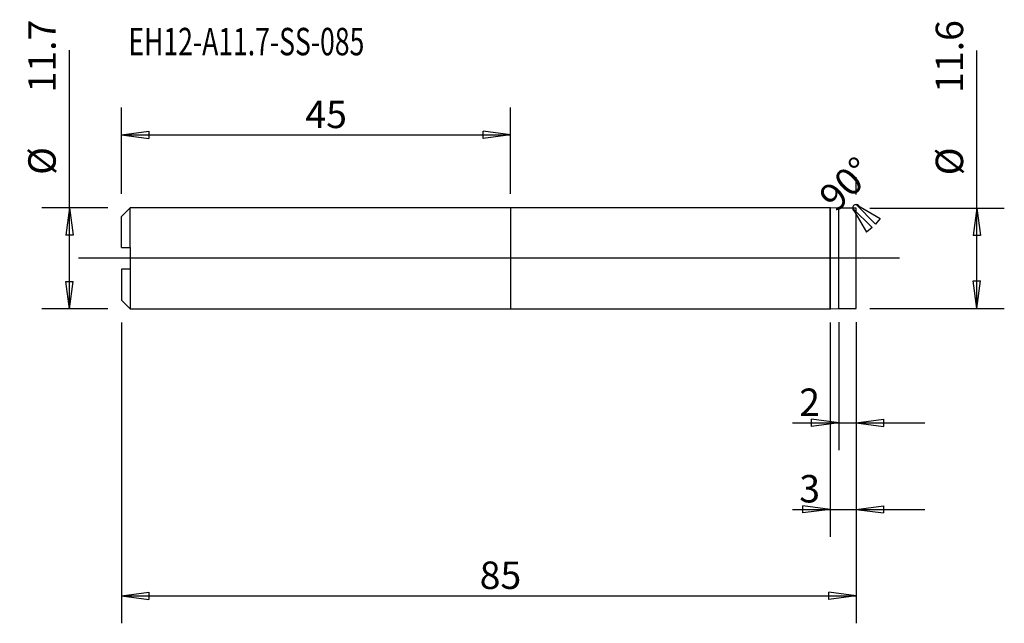
# Model space of a CAD drawing. Units: millimetres. Extents: x -57 to 57, y -42 to 28.
import ezdxf

# ---------------------------------------------------------------- set-up
doc = ezdxf.new("R2010")
doc.units = ezdxf.units.MM
doc.layers.get('0').update_dxf_attribs({"linetype": 'CONTINUOUS'})
for name, color, linetype in [('1', 4, 'CONTINUOUS'), ('2', 7, 'CONTINUOUS'), ('SK1', 4, 'CONTINUOUS'), ('SK2', 7, 'CONTINUOUS'), ('SK6', 5, 'CONTINUOUS')]:
    doc.layers.add(name, color=color, linetype=linetype)
doc.styles.add('DEFAULT', font='simplex.shx')
doc.dimstyles.get("Standard").update_dxf_attribs({"dimtxt": 0.18, "dimasz": 0.18, "dimexe": 0.18, "dimexo": 0.0625, "dimgap": 0.09, "dimtad": 1, "dimzin": 0, "dimdsep": 52, "dimtxsty": 'Standard', "dimcen": 0.09, "dimadec": 0, "dimazin": 0, "dimtfac": 1, "dimtdec": 4, "dimtofl": 0, "dimtmove": 0, "dimatfit": 3, "dimfxl": 1, "dimtolj": 1, "dimtzin": 0, "dimarcsym": 0})

# ---------------------------------------------------------------- blocks, each defined once
blk = doc.blocks.new('DimnDraft3D1')
at = {"layer": '2'}
for p, q in [((38, -7.3875), (38, -22.2)), ((40, -7.3875), (40, -22.2)), ((32.621382, -19.025), (47.9375, -19.025)), ((38, -19.025), (34.824998, -18.607003)), ((34.825002, -19.442997), (34.824998, -18.607003)), ((38, -19.025), (34.825002, -19.442997)), ((40, -19.025), (43.174998, -18.607003)), ((40, -19.025), (43.175002, -19.442997)), ((43.174998, -18.607003), (43.175002, -19.442997))]:
    blk.add_line(p, q, dxfattribs=at)
at = {"layer": '2', "insert": (33.415132, -18.23125), "char_height": 3.175, "attachment_point": 7, "line_spacing_factor": 1.084337, "style": 'DEFAULT'}
blk.add_mtext('\\W01.000;\\fsimplex.shx,bigfont.shx;2 ', dxfattribs=at)
blk = doc.blocks.new('_CLOSED')
at = {"lineweight": -2}
for p, q in [((-1, 0.166667), (0, 0)), ((-1, 0.166667), (-1, -0.166667)), ((0, 0), (-1, -0.166667)), ((0, 0), (-1, 0))]:
    blk.add_line(p, q, dxfattribs=at)
blk = doc.blocks.new('DimnDraft3D2')
at = {"layer": '2'}
for p, q in [((37, -7.4375), (37, -32.2)), ((40, -7.3875), (40, -32.2)), ((32.621382, -29.025), (47.9375, -29.025)), ((37, -29.025), (33.824998, -28.607003)), ((33.825002, -29.442997), (33.824998, -28.607003)), ((37, -29.025), (33.825002, -29.442997)), ((40, -29.025), (43.174998, -28.607003)), ((40, -29.025), (43.175002, -29.442997)), ((43.174998, -28.607003), (43.175002, -29.442997))]:
    blk.add_line(p, q, dxfattribs=at)
at = {"layer": '2', "insert": (33.415132, -28.23125), "char_height": 3.175, "attachment_point": 7, "line_spacing_factor": 1.084337, "style": 'DEFAULT'}
blk.add_mtext('\\W01.000;\\fsimplex.shx,bigfont.shx;3 ', dxfattribs=at)
blk = doc.blocks.new('DimnDraft3D3')
at = {"layer": 'SK2'}
for p, q in [((-45, 7.4375), (-45, 17.4375)), ((0, 7.4375), (0, 17.4375)), ((-45, 14.2625), (-41.825002, 14.680497)), ((-45, 14.2625), (0, 14.2625)), ((-45, 14.2625), (-41.824998, 13.844503)), ((-41.825002, 14.680497), (-41.824998, 13.844503)), ((0, 14.2625), (-3.175002, 14.680497)), ((-3.174998, 13.844503), (-3.175002, 14.680497)), ((0, 14.2625), (-3.174998, 13.844503))]:
    blk.add_line(p, q, dxfattribs=at)
at = {"layer": 'SK2', "insert": (-23.728224, 15.05625), "char_height": 3.175, "attachment_point": 7, "line_spacing_factor": 1.084337, "style": 'DEFAULT'}
blk.add_mtext('\\W01.000;\\fsimplex.shx,bigfont.shx;45 ', dxfattribs=at)
blk = doc.blocks.new('DimnDraft3D4')
at = {"layer": 'SK2'}
for p, q in [((-45, -7.4375), (-45, -42.2)), ((40, -7.3875), (40, -42.2)), ((-45, -39.025), (-41.825002, -38.607003)), ((-41.825002, -38.607003), (-41.824998, -39.442997)), ((40, -39.025), (36.824998, -38.607003)), ((36.825002, -39.442997), (36.824998, -38.607003)), ((-45, -39.025), (40, -39.025)), ((-45, -39.025), (-41.824998, -39.442997)), ((40, -39.025), (36.825002, -39.442997))]:
    blk.add_line(p, q, dxfattribs=at)
at = {"layer": 'SK2', "insert": (-3.561118, -38.23125), "char_height": 3.175, "attachment_point": 7, "line_spacing_factor": 1.084337, "style": 'DEFAULT'}
blk.add_mtext('\\W01.000;\\fsimplex.shx,bigfont.shx;85 ', dxfattribs=at)
blk = doc.blocks.new('DimnDraft3D5')
at = {"layer": 'SK2'}
for p, q in [((40, 7.3875), (40, 9.3875)), ((36.4125, 5.8), (36.4125, 5.8)), ((39.5875, 5.8), (41.8605, 3.544162)), ((39.5875, 5.8), (41.199197, 3.032729)), ((40, 6.2125), (42.767268, 4.600805)), ((40, 6.2125), (42.255841, 3.939498)), ((42.767268, 4.600805), (42.255841, 3.939498)), ((41.8605, 3.544162), (41.199197, 3.032729))]:
    blk.add_line(p, q, dxfattribs=at)
blk.add_arc((40, 5.8), 0.4125, 2.9749, 267.0251, dxfattribs=at)
at = {"layer": 'SK2', "insert": (37.68333, 5.189225), "char_height": 3.175, "attachment_point": 7, "rotation": 45, "line_spacing_factor": 1.084337, "style": 'DEFAULT'}
blk.add_mtext('\\W01.000;\\fsimplex.shx,bigfont.shx;90%%d ', dxfattribs=at)
blk = doc.blocks.new('DimnDraft3D6')
at = {"layer": 'SK2'}
for p, q in [((-51.03125, -5.85), (-51.03125, 24.073289)), ((-46.5875, 5.85), (-54.20625, 5.85)), ((-51.03125, 5.85), (-51.449247, 2.674998)), ((-51.03125, 5.85), (-50.613253, 2.675002)), ((-50.613253, 2.675002), (-51.449247, 2.674998)), ((-51.449247, -2.675002), (-50.613253, -2.674998)), ((-51.03125, -5.85), (-51.449247, -2.675002)), ((-51.03125, -5.85), (-50.613253, -2.674998)), ((-46.5875, -5.85), (-54.20625, -5.85))]:
    blk.add_line(p, q, dxfattribs=at)
at = {"layer": 'SK2', "char_height": 3.175, "attachment_point": 7, "rotation": 90, "line_spacing_factor": 1.084337, "style": 'DEFAULT'}
for s, insert in [('\\W01.000;\\fsimplex.shx,bigfont.shx;11.7 ', (-52.61875, 19.16875)), ('\\W01.000;\\fsimplex.shx,bigfont.shx;%%c ', (-52.61875, 9.64375))]:
    blk.add_mtext(s, dxfattribs=dict(at, insert=insert))
blk = doc.blocks.new('DimnDraft3D7')
at = {"layer": 'SK2'}
for p, q in [((53.96875, -5.8), (53.96875, 24.023289)), ((41.5875, 5.8), (57.14375, 5.8)), ((53.96875, 5.8), (53.550753, 2.624998)), ((53.96875, 5.8), (54.386747, 2.625002)), ((54.386747, 2.625002), (53.550753, 2.624998)), ((53.550753, -2.625002), (54.386747, -2.624998)), ((53.96875, -5.8), (53.550753, -2.625002)), ((53.96875, -5.8), (54.386747, -2.624998)), ((41.5875, -5.8), (57.14375, -5.8))]:
    blk.add_line(p, q, dxfattribs=at)
at = {"layer": 'SK2', "char_height": 3.175, "attachment_point": 7, "rotation": 90, "line_spacing_factor": 1.084337, "style": 'DEFAULT'}
for s, insert in [('\\W01.000;\\fsimplex.shx,bigfont.shx;11.6 ', (52.38125, 19.11875)), ('\\W01.000;\\fsimplex.shx,bigfont.shx;%%c ', (52.38125, 9.59375))]:
    blk.add_mtext(s, dxfattribs=dict(at, insert=insert))

msp = doc.modelspace()

# ---------------------------------------------------------------- linework, layer by layer
at = {"layer": '1'}
for p, q in [((37, 5.847), (0, 5.847)), ((0, 5.847), (0, 0)), ((37, 0), (37, 5.847)), ((37.981, 5.8), (37.019, 5.847)), ((37.019, 0), (37.019, 5.847)), ((37.981, 0), (37.981, 5.8)), ((40, 5.8), (38, 5.8)), ((38, 0), (38, 5.8)), ((40, 0), (40, 5.8)), ((45, 0), (-50, 0)), ((0, 0), (0, -5.847)), ((37, -5.847), (37, 0)), ((37.019, -5.847), (37.019, 0)), ((37.981, -5.8), (37.981, 0)), ((38, -5.8), (38, 0)), ((40, -5.8), (40, 0)), ((0, -5.847), (37, -5.847)), ((37.019, -5.847), (37.981, -5.8)), ((38, -5.8), (40, -5.8))]:
    msp.add_line(p, q, dxfattribs=at)
for centre, start, end in [((37, 5.447), 87.24174, 90), ((37, -5.447), 270, 272.75826)]:
    msp.add_arc(centre, 0.4, start, end, dxfattribs=at)
at = {"layer": '1', "extrusion": (0, 0, -1)}
for centre, start, end in [((-38, 6.2), 270, 272.75826), ((-38, -6.2), 87.24174, 90)]:
    msp.add_arc(centre, 0.4, start, end, dxfattribs=at)
at = {"layer": 'SK1'}
for p, q in [((-44, 5.847), (-45, 4.847)), ((0, 5.847), (-44, 5.847)), ((-44, 1.25), (-44, 5.847)), ((0, 5.847), (0, 0)), ((-45, 1.25), (-45, 4.847)), ((-44, 1.25), (-44, -1.25)), ((0, 0), (0, -5.847)), ((-45, -1.25), (-45, -4.847)), ((-44, -1.25), (-44, -5.847)), ((-45, -4.847), (-44, -5.847)), ((-44, -5.847), (0, -5.847))]:
    msp.add_line(p, q, dxfattribs=at)
for points in [[(-45, 1.25), (-44.668, 1.25), (-44.334, 1.25), (-44, 1.25)], [(-44, -1.25), (-44.334, -1.25), (-44.668, -1.25), (-45, -1.25)]]:
    msp.add_open_spline(points, degree=3, dxfattribs=at)

# ---------------------------------------------------------------- texts
at = {"layer": 'SK6', "insert": (-44.206, 23.469), "char_height": 3.175, "attachment_point": 7, "line_spacing_factor": 1.084337, "style": 'DEFAULT'}
msp.add_mtext('\\W00.710;\\fsimplex.shx,bigfont.shx;EH12-A11.7-SS-085 ', dxfattribs=at)

# ---------------------------------------------------------------- dimensions: what is measured, and where the dimension line sits
at = {"layer": '2', "lineweight": -3}
for base, p2, picture, middle in [((38, -19.025), (38, -7.388), 'DimnDraft3D1', (34, -19.025)), ((37, -29.025), (37, -7.438), 'DimnDraft3D2', (34, -29.025))]:
    dim = msp.add_linear_dim(base=base, p1=(40, -7.388), p2=p2, dimstyle='Standard', override={"dimtxt": 3.175, "dimasz": 3.175, "dimexe": 3.175, "dimexo": 1.5875, "dimgap": 1.5875, "dimtad": 1, "dimtih": 0, "dimdec": 1, "dimzin": 8, "dimpost": '<>', "dimtxsty": 'DEFAULT', "dimblk1": 'CLOSED', "dimblk2": 'CLOSED', "dimsah": 1, "dimclrd": 9, "dimclre": 150, "dimclrt": 43, "dimtm": -0.005, "dimtdec": 2, "dimtofl": 1, "dimtmove": 0}, dxfattribs=at)
    dim.commit()
    dim.dimension.update_dxf_attribs({"geometry": picture, "text_midpoint": middle})
at = {"layer": 'SK2', "lineweight": -3}
for p1, p2, distance, picture, middle in [((-46.587, -5.85), (-46.587, 5.85), 7.619, 'DimnDraft3D6', (-53.413, 18.375)), ((41.587, -5.8), (41.587, 5.8), -15.556, 'DimnDraft3D7', (51.587, 18.325))]:
    dim = msp.add_aligned_dim(p1=p1, p2=p2, distance=distance, dimstyle='Standard', override={"dimtxt": 3.175, "dimasz": 3.175, "dimexe": 3.175, "dimexo": 1.5875, "dimgap": 1.5875, "dimtad": 1, "dimtih": 0, "dimtoh": 0, "dimdec": 1, "dimzin": 8, "dimpost": '<>', "dimtxsty": 'DEFAULT', "dimblk1": 'CLOSED', "dimblk2": 'CLOSED', "dimsah": 1, "dimclrd": 9, "dimclre": 150, "dimclrt": 43, "dimtm": -0.005, "dimtdec": 2, "dimtmove": 0}, dxfattribs=at)
    dim.commit()
    dim.dimension.update_dxf_attribs({"geometry": picture, "text_midpoint": middle})
for base, p1, p2, picture, middle in [((0, 14.262), (-45, 7.438), (0, 7.438), 'DimnDraft3D3', (-22.5, 14.262)), ((40, -39.025), (-45, -7.438), (40, -7.388), 'DimnDraft3D4', (-2.5, -39.025))]:
    dim = msp.add_linear_dim(base=base, p1=p1, p2=p2, dimstyle='Standard', override={"dimtxt": 3.175, "dimasz": 3.175, "dimexe": 3.175, "dimexo": 1.5875, "dimgap": 1.5875, "dimtad": 1, "dimtih": 0, "dimdec": 1, "dimzin": 8, "dimpost": '<>', "dimtxsty": 'DEFAULT', "dimblk1": 'CLOSED', "dimblk2": 'CLOSED', "dimsah": 1, "dimclrd": 9, "dimclre": 150, "dimclrt": 43, "dimtm": -0.005, "dimtdec": 2, "dimtofl": 1, "dimtmove": 0}, dxfattribs=at)
    dim.commit()
    dim.dimension.update_dxf_attribs({"geometry": picture, "text_midpoint": middle})
dim = msp.add_angular_dim_2l(base=(38.586, 7.214), line1=((40, 7.388), (40, 9.387)), line2=((36.413, 5.8), (36.413, 5.8)), dimstyle='Standard', override={"dimpost": '<>'}, dxfattribs=at)
dim.commit()
dim.dimension.update_dxf_attribs({"geometry": 'DimnDraft3D5', "text_midpoint": (36.561, 5.189)})

doc.saveas('drawing.dxf')
